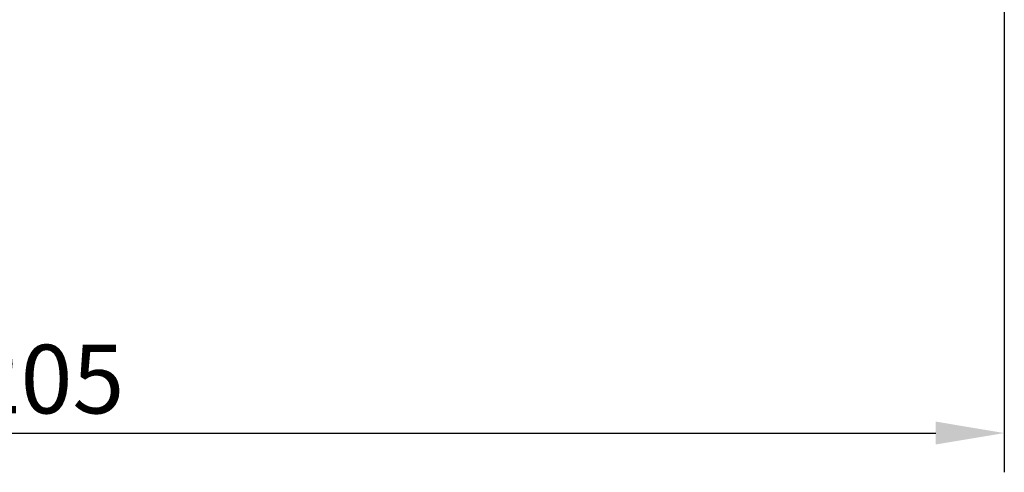
# Model space of a CAD drawing. Extents: x 13 to 3608, y 30 to 2544.
# Drawn here: x 1015 to 1618, y 1571 to 1848 of the extents above; entities that cross this region are included whole.
import ezdxf

# ---------------------------------------------------------------- set-up
doc = ezdxf.new("R2010")
doc.units = 0
doc.header["$LTSCALE"] = 12
doc.header["$MEASUREMENT"] = 0
doc.layers.get('DEFPOINTS').update_dxf_attribs({"linetype": 'CONTINUOUS'})
doc.layers.add('BEMASS', color=3, linetype='CONTINUOUS')
doc.styles.add('BEMSTIL', font='isocp3.shx', dxfattribs={"width": 0.8})
doc.dimstyles.new('BEMASS', dxfattribs={"dimtxt": 3.5, "dimasz": 3.5, "dimexe": 1.4, "dimexo": 0, "dimgap": 2, "dimtad": 1, "dimtxsty": 'BEMSTIL', "dimcen": 3, "dimclrd": 3, "dimclre": 3, "dimclrt": 3, "dimadec": 0, "dimazin": 0, "dimtfac": 0.875, "dimtmove": 2, "dimatfit": 3, "dimfxl": 1, "dimtolj": 1, "dimlwd": 25, "dimlwe": 25, "dimarcsym": 0})

# ---------------------------------------------------------------- blocks, each defined once
blk = doc.blocks.new('*D2')
at = {"layer": 'BEMASS', "color": 3, "lineweight": 25, "transparency": 16777216}
for p, q in [((412.99, 1854.2), (412.99, 1571.14)), ((1618.03, 1854.2), (1618.03, 1571.14)), ((454.99, 1595.14), (1576.03, 1595.14))]:
    blk.add_line(p, q, dxfattribs=at)
at = {"layer": 'BEMASS', "color": 3, "transparency": 16777216}
for points in [[(454.99, 1602.14), (454.99, 1588.14), (412.99, 1595.14)], [(1576.03, 1602.14), (1576.03, 1588.14), (1618.03, 1595.14)]]:
    blk.add_solid(points, dxfattribs=at)
at = {"layer": 'DEFPOINTS', "color": 0, "transparency": 16777216}
for p in [(412.99, 1854.2), (1618.03, 1854.2), (1618.03, 1595.14)]:
    blk.add_point(p, dxfattribs=at)
at = {"layer": 'BEMASS', "color": 4, "transparency": 16777216, "insert": (1015.51, 1628.14), "char_height": 42, "attachment_point": 5, "style": 'BEMSTIL'}
blk.add_mtext('\\A1;1205', dxfattribs=at)

msp = doc.modelspace()

# ---------------------------------------------------------------- dimensions: what is measured, and where the dimension line sits
at = {"layer": 'BEMASS'}
dim = msp.add_linear_dim(base=(1618.026, 1595.137), p1=(412.986, 1854.197), p2=(1618.026, 1854.197), text='1205', dimstyle='BEMASS', override={"dimscale": 12, "dimexe": 2, "dimgap": 1, "dimclrt": 4, "dimtmove": 0, "dimatfit": 0}, dxfattribs=at)
dim.commit()
dim.dimension.update_dxf_attribs({"geometry": '*D2', "text_midpoint": (1015.506, 1628.141)})

doc.saveas('drawing.dxf')
